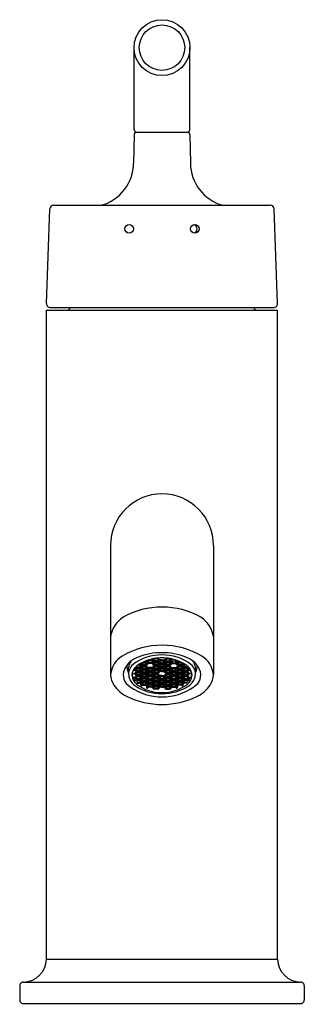
# Model space of a CAD drawing. Extents: x 3872.99 to 3875.23, y 212.67 to 220.42.
import ezdxf

# ---------------------------------------------------------------- set-up
doc = ezdxf.new("R2010")
doc.units = 0
doc.header["$LTSCALE"] = 0.64311
doc.layers.get('0').update_dxf_attribs({"color": 255, "linetype": 'CONTINUOUS'})
doc.layers.get('DEFPOINTS').update_dxf_attribs({"linetype": 'CONTINUOUS'})
doc.styles.get("Standard").update_dxf_attribs({"font": 'txt', "width": 0.8})

msp = doc.modelspace()

# ---------------------------------------------------------------- linework, layer by layer
for p, q in [((3873.8888, 219.5553), (3873.8888, 220.1978)), ((3874.3288, 219.5554), (3874.3288, 220.1978)), ((3873.8891, 219.5132), (3873.8852, 219.2881)), ((3873.9086, 219.5328), (3874.309, 219.5328)), ((3874.3285, 219.5132), (3874.3324, 219.2881)), ((3873.2006, 218.1838), (3873.2266, 218.9289)), ((3873.2566, 218.9579), (3874.9611, 218.9579)), ((3875.017, 218.1838), (3874.991, 218.9289)), ((3873.2303, 218.1528), (3874.9873, 218.1528)), ((3873.1988, 213.0266), (3873.1988, 218.1316)), ((3873.1988, 218.1316), (3875.0188, 218.1316)), ((3875.0188, 213.0266), (3875.0188, 218.1316)), ((3873.7038, 216.2816), (3873.7038, 215.2656)), ((3874.5138, 216.2816), (3874.5138, 215.2656)), ((3873.9359, 215.3511), (3873.9485, 215.3386)), ((3873.9442, 215.3554), (3873.9559, 215.3438)), ((3873.9531, 215.3603), (3873.9559, 215.3575)), ((3873.9559, 215.3575), (3873.9814, 215.3575)), ((3873.9559, 215.3575), (3873.9559, 215.3438)), ((3873.9667, 215.367), (3873.9826, 215.367)), ((3873.9814, 215.3575), (3873.9868, 215.3627)), ((3873.9814, 215.3575), (3873.9814, 215.3438)), ((3873.9814, 215.3438), (3873.9935, 215.3558)), ((3873.9935, 215.3558), (3873.9826, 215.367)), ((3873.9889, 215.3695), (3873.9993, 215.3799)), ((3873.9889, 215.3386), (3874.0019, 215.3515)), ((3873.9906, 215.3712), (3874.0027, 215.3592)), ((3873.9975, 215.3781), (3874.0027, 215.3729)), ((3874.0289, 215.3515), (3874.0014, 215.3515)), ((3874.0281, 215.3729), (3874.0027, 215.3729)), ((3874.0027, 215.3729), (3874.0027, 215.3592)), ((3874.0281, 215.3592), (3874.0027, 215.3592)), ((3874.0333, 215.3781), (3874.0281, 215.3729)), ((3874.0281, 215.3729), (3874.0281, 215.3592)), ((3874.0402, 215.3712), (3874.0281, 215.3592)), ((3874.0419, 215.3695), (3874.0289, 215.3824)), ((3874.0419, 215.3386), (3874.0289, 215.3515)), ((3874.0373, 215.3867), (3874.0412, 215.3908)), ((3874.0494, 215.3747), (3874.0373, 215.3867)), ((3874.0373, 215.3558), (3874.0482, 215.367)), ((3874.0494, 215.3438), (3874.0373, 215.3558)), ((3874.0494, 215.3575), (3874.044, 215.3627)), ((3874.0494, 215.3884), (3874.046, 215.3916)), ((3874.076, 215.367), (3874.0482, 215.367)), ((3874.0748, 215.3884), (3874.0494, 215.3884)), ((3874.0494, 215.3884), (3874.0494, 215.3747)), ((3874.0748, 215.3747), (3874.0494, 215.3747)), ((3874.0748, 215.3575), (3874.0494, 215.3575)), ((3874.0494, 215.3575), (3874.0494, 215.3438)), ((3874.08, 215.3936), (3874.0748, 215.3884)), ((3874.0748, 215.3884), (3874.0748, 215.3747)), ((3874.0869, 215.3867), (3874.0748, 215.3747)), ((3874.08, 215.3626), (3874.0748, 215.3575)), ((3874.0748, 215.3575), (3874.0748, 215.3438)), ((3874.0869, 215.3558), (3874.0748, 215.3438)), ((3874.0886, 215.3541), (3874.0756, 215.367)), ((3874.0886, 215.385), (3874.0781, 215.3954)), ((3874.0953, 215.3824), (3874.0823, 215.3695)), ((3874.0953, 215.3515), (3874.0823, 215.3386)), ((3874.0961, 215.3592), (3874.084, 215.3712)), ((3874.0961, 215.3729), (3874.0909, 215.3781)), ((3874.1088, 215.3824), (3874.0949, 215.3824)), ((3874.1088, 215.3515), (3874.0949, 215.3515)), ((3874.1088, 215.3729), (3874.0961, 215.3729)), ((3874.0961, 215.3592), (3874.0961, 215.3729)), ((3874.1088, 215.3592), (3874.0961, 215.3592)), ((3874.1088, 215.3824), (3874.1227, 215.3824)), ((3874.1088, 215.3729), (3874.1215, 215.3729)), ((3874.1088, 215.3592), (3874.1215, 215.3592)), ((3874.1088, 215.3515), (3874.1227, 215.3515)), ((3874.1215, 215.3729), (3874.1267, 215.3781)), ((3874.1215, 215.3592), (3874.1215, 215.3729)), ((3874.1215, 215.3592), (3874.1336, 215.3712)), ((3874.1223, 215.3824), (3874.1353, 215.3695)), ((3874.1223, 215.3515), (3874.1353, 215.3386)), ((3874.129, 215.385), (3874.1395, 215.3954)), ((3874.129, 215.3541), (3874.142, 215.367)), ((3874.1307, 215.3867), (3874.1428, 215.3747)), ((3874.1307, 215.3558), (3874.1428, 215.3438)), ((3874.1376, 215.3936), (3874.1428, 215.3884)), ((3874.1376, 215.3626), (3874.1428, 215.3575)), ((3874.1416, 215.367), (3874.1695, 215.367)), ((3874.1428, 215.3884), (3874.1682, 215.3884)), ((3874.1428, 215.3884), (3874.1428, 215.3747)), ((3874.1428, 215.3747), (3874.1682, 215.3747)), ((3874.1428, 215.3575), (3874.1682, 215.3575)), ((3874.1428, 215.3575), (3874.1428, 215.3438)), ((3874.1682, 215.3884), (3874.1716, 215.3916)), ((3874.1682, 215.3884), (3874.1682, 215.3747)), ((3874.1682, 215.3747), (3874.1803, 215.3867)), ((3874.1682, 215.3575), (3874.1736, 215.3627)), ((3874.1682, 215.3575), (3874.1682, 215.3438)), ((3874.1682, 215.3438), (3874.1803, 215.3558)), ((3874.1803, 215.3558), (3874.1694, 215.367)), ((3874.1757, 215.3695), (3874.1887, 215.3824)), ((3874.1757, 215.3386), (3874.1887, 215.3515)), ((3874.1803, 215.3867), (3874.1764, 215.3908)), ((3874.1774, 215.3712), (3874.1895, 215.3592)), ((3874.1843, 215.3781), (3874.1895, 215.3729)), ((3874.1887, 215.3515), (3874.2162, 215.3515)), ((3874.1895, 215.3729), (3874.215, 215.3729)), ((3874.1895, 215.3729), (3874.1895, 215.3592)), ((3874.1895, 215.3592), (3874.215, 215.3592)), ((3874.2201, 215.3781), (3874.215, 215.3729)), ((3874.215, 215.3729), (3874.215, 215.3592)), ((3874.227, 215.3712), (3874.215, 215.3592)), ((3874.2287, 215.3386), (3874.2157, 215.3515)), ((3874.2287, 215.3695), (3874.2183, 215.3799)), ((3874.2241, 215.3558), (3874.235, 215.367)), ((3874.2362, 215.3438), (3874.2241, 215.3558)), ((3874.2362, 215.3575), (3874.2308, 215.3627)), ((3874.2509, 215.367), (3874.235, 215.367)), ((3874.2617, 215.3575), (3874.2362, 215.3575)), ((3874.2362, 215.3575), (3874.2362, 215.3438)), ((3874.2645, 215.3603), (3874.2617, 215.3575)), ((3874.2617, 215.3575), (3874.2617, 215.3438)), ((3874.2734, 215.3554), (3874.2617, 215.3438)), ((3874.2817, 215.3511), (3874.2691, 215.3386)), ((3873.846, 215.2783), (3873.8462, 215.3214)), ((3873.8777, 215.2647), (3873.8747, 215.2742)), ((3873.8747, 215.2742), (3873.8896, 215.2733)), ((3873.8927, 215.3003), (3873.888, 215.2956)), ((3873.8888, 215.3042), (3873.9018, 215.2913)), ((3873.8955, 215.3068), (3873.9084, 215.3197)), ((3873.8955, 215.2758), (3873.9084, 215.2887)), ((3873.8972, 215.3085), (3873.9092, 215.2965)), ((3873.8972, 215.2775), (3873.9092, 215.2655)), ((3873.8999, 215.3241), (3873.9018, 215.3222)), ((3873.9041, 215.3153), (3873.9092, 215.3102)), ((3873.9041, 215.2844), (3873.9092, 215.2792)), ((3873.9061, 215.3305), (3873.9092, 215.3274)), ((3873.908, 215.3197), (3873.9359, 215.3197)), ((3873.908, 215.2887), (3873.9359, 215.2887)), ((3873.9092, 215.3335), (3873.9092, 215.3274)), ((3873.9092, 215.3274), (3873.9347, 215.3274)), ((3873.9092, 215.3102), (3873.9347, 215.3102)), ((3873.9092, 215.3102), (3873.9092, 215.2965)), ((3873.9092, 215.2965), (3873.9347, 215.2965)), ((3873.9092, 215.2792), (3873.9347, 215.2792)), ((3873.9092, 215.2792), (3873.9092, 215.2655)), ((3873.9188, 215.3411), (3873.9347, 215.3411)), ((3873.9347, 215.3411), (3873.9404, 215.3466)), ((3873.9347, 215.3411), (3873.9347, 215.3274)), ((3873.9347, 215.3274), (3873.9472, 215.3398)), ((3873.9347, 215.3102), (3873.9402, 215.3155)), ((3873.9347, 215.3102), (3873.9347, 215.2965)), ((3873.9347, 215.2965), (3873.9472, 215.3089)), ((3873.9347, 215.2792), (3873.9402, 215.2846)), ((3873.9347, 215.2792), (3873.9347, 215.2655)), ((3873.9347, 215.2655), (3873.9472, 215.2779)), ((3873.9359, 215.3197), (3873.9485, 215.3077)), ((3873.9359, 215.2887), (3873.9485, 215.2767)), ((3873.9422, 215.3231), (3873.9551, 215.336)), ((3873.9422, 215.2922), (3873.9551, 215.3051)), ((3873.9422, 215.2613), (3873.9551, 215.2741)), ((3873.9439, 215.3248), (3873.9559, 215.3128)), ((3873.9439, 215.2939), (3873.9559, 215.2819)), ((3873.9508, 215.3317), (3873.9559, 215.3265)), ((3873.9508, 215.3007), (3873.9559, 215.2956)), ((3873.9547, 215.336), (3873.9826, 215.336)), ((3873.9547, 215.3051), (3873.9826, 215.3051)), ((3873.9547, 215.2741), (3873.9826, 215.2742)), ((3873.9559, 215.3438), (3873.9814, 215.3438)), ((3873.9559, 215.3265), (3873.9814, 215.3265)), ((3873.9559, 215.3265), (3873.9559, 215.3128)), ((3873.9559, 215.3128), (3873.9814, 215.3128)), ((3873.9559, 215.2956), (3873.9814, 215.2956)), ((3873.9559, 215.2956), (3873.9559, 215.2819)), ((3873.9559, 215.2819), (3873.9814, 215.2819)), ((3873.9814, 215.3265), (3873.9868, 215.3317)), ((3873.9814, 215.3265), (3873.9814, 215.3128)), ((3873.9814, 215.3128), (3873.9935, 215.3248)), ((3873.9814, 215.2956), (3873.9868, 215.3008)), ((3873.9814, 215.2956), (3873.9814, 215.2819)), ((3873.9814, 215.2819), (3873.9935, 215.2939)), ((3873.9935, 215.3248), (3873.9826, 215.336)), ((3873.9935, 215.2939), (3873.9826, 215.3051)), ((3873.9935, 215.263), (3873.9826, 215.2742)), ((3873.9889, 215.3077), (3874.0019, 215.3206)), ((3873.9889, 215.2767), (3874.0019, 215.2896)), ((3873.9906, 215.3094), (3874.0027, 215.2974)), ((3873.9906, 215.2784), (3874.0027, 215.2664)), ((3873.9975, 215.3162), (3874.0027, 215.3111)), ((3873.9975, 215.2853), (3874.0027, 215.2801)), ((3874.0289, 215.2896), (3874.0014, 215.2896)), ((3874.0289, 215.3206), (3874.0019, 215.3206)), ((3874.0281, 215.3111), (3874.0027, 215.3111)), ((3874.0027, 215.3111), (3874.0027, 215.2974)), ((3874.0281, 215.2974), (3874.0027, 215.2974)), ((3874.0281, 215.2801), (3874.0027, 215.2801)), ((3874.0027, 215.2801), (3874.0027, 215.2664)), ((3874.0333, 215.3162), (3874.0281, 215.3111)), ((3874.0281, 215.3111), (3874.0281, 215.2974)), ((3874.0402, 215.3094), (3874.0281, 215.2974)), ((3874.0333, 215.2853), (3874.0281, 215.2801)), ((3874.0281, 215.2801), (3874.0281, 215.2664)), ((3874.0402, 215.2784), (3874.0281, 215.2664)), ((3874.0419, 215.3077), (3874.0289, 215.3206)), ((3874.0419, 215.2767), (3874.0289, 215.2896)), ((3874.0373, 215.3248), (3874.0482, 215.336)), ((3874.0494, 215.3128), (3874.0373, 215.3248)), ((3874.0373, 215.2939), (3874.0482, 215.3051)), ((3874.0494, 215.2819), (3874.0373, 215.2939)), ((3874.0373, 215.263), (3874.0482, 215.2742)), ((3874.0494, 215.3265), (3874.044, 215.3317)), ((3874.0494, 215.2956), (3874.044, 215.3008)), ((3874.076, 215.336), (3874.0482, 215.336)), ((3874.076, 215.3051), (3874.0482, 215.3051)), ((3874.076, 215.2741), (3874.0482, 215.2742)), ((3874.0748, 215.3438), (3874.0494, 215.3438)), ((3874.0748, 215.3265), (3874.0494, 215.3265)), ((3874.0494, 215.3265), (3874.0494, 215.3128)), ((3874.0748, 215.3128), (3874.0494, 215.3128)), ((3874.0748, 215.2956), (3874.0494, 215.2956)), ((3874.0494, 215.2956), (3874.0494, 215.2819)), ((3874.0748, 215.2819), (3874.0494, 215.2819)), ((3874.08, 215.3317), (3874.0748, 215.3265)), ((3874.0748, 215.3265), (3874.0748, 215.3128)), ((3874.0869, 215.3248), (3874.0748, 215.3128)), ((3874.08, 215.3007), (3874.0748, 215.2956)), ((3874.0748, 215.2956), (3874.0748, 215.2819)), ((3874.0869, 215.2939), (3874.0748, 215.2819)), ((3874.0886, 215.3231), (3874.0756, 215.336)), ((3874.0886, 215.2922), (3874.0756, 215.3051)), ((3874.0886, 215.2613), (3874.0756, 215.2741)), ((3874.0953, 215.3206), (3874.0823, 215.3077)), ((3874.0953, 215.2896), (3874.0823, 215.2767)), ((3874.0961, 215.3283), (3874.084, 215.3403)), ((3874.0961, 215.2974), (3874.084, 215.3094)), ((3874.0961, 215.342), (3874.0909, 215.3472)), ((3874.0961, 215.3111), (3874.0909, 215.3162)), ((3874.1088, 215.3206), (3874.0949, 215.3206)), ((3874.1088, 215.2896), (3874.0949, 215.2896)), ((3874.1088, 215.342), (3874.0961, 215.342)), ((3874.0961, 215.3283), (3874.0961, 215.342)), ((3874.1088, 215.3283), (3874.0961, 215.3283)), ((3874.1088, 215.3111), (3874.0961, 215.3111)), ((3874.0961, 215.2974), (3874.0961, 215.3111)), ((3874.1088, 215.2974), (3874.0961, 215.2974)), ((3874.1088, 215.342), (3874.1215, 215.342)), ((3874.1088, 215.3283), (3874.1215, 215.3283)), ((3874.1088, 215.3206), (3874.1227, 215.3206)), ((3874.1088, 215.3111), (3874.1215, 215.3111)), ((3874.1088, 215.2974), (3874.1215, 215.2974)), ((3874.1088, 215.2896), (3874.1227, 215.2896)), ((3874.1215, 215.342), (3874.1267, 215.3472)), ((3874.1215, 215.3283), (3874.1215, 215.342)), ((3874.1215, 215.3283), (3874.1336, 215.3403)), ((3874.1215, 215.3111), (3874.1267, 215.3162)), ((3874.1215, 215.2974), (3874.1215, 215.3111)), ((3874.1215, 215.2974), (3874.1336, 215.3094)), ((3874.1223, 215.3206), (3874.1353, 215.3077)), ((3874.1223, 215.2896), (3874.1353, 215.2767)), ((3874.129, 215.3231), (3874.142, 215.336)), ((3874.129, 215.2922), (3874.142, 215.3051)), ((3874.129, 215.2613), (3874.142, 215.2741)), ((3874.1307, 215.3248), (3874.1428, 215.3128)), ((3874.1307, 215.2939), (3874.1428, 215.2819)), ((3874.1376, 215.3317), (3874.1428, 215.3265)), ((3874.1376, 215.3007), (3874.1428, 215.2956)), ((3874.1416, 215.336), (3874.1695, 215.336)), ((3874.1416, 215.3051), (3874.1695, 215.3051)), ((3874.1416, 215.2741), (3874.1695, 215.2742)), ((3874.1428, 215.3438), (3874.1682, 215.3438)), ((3874.1428, 215.3265), (3874.1682, 215.3265)), ((3874.1428, 215.3265), (3874.1428, 215.3128)), ((3874.1428, 215.3128), (3874.1682, 215.3128)), ((3874.1428, 215.2956), (3874.1682, 215.2956)), ((3874.1428, 215.2956), (3874.1428, 215.2819)), ((3874.1428, 215.2819), (3874.1682, 215.2819)), ((3874.1682, 215.3265), (3874.1736, 215.3317)), ((3874.1682, 215.3265), (3874.1682, 215.3128)), ((3874.1682, 215.3128), (3874.1803, 215.3248)), ((3874.1682, 215.2956), (3874.1736, 215.3008)), ((3874.1682, 215.2956), (3874.1682, 215.2819)), ((3874.1682, 215.2819), (3874.1803, 215.2939)), ((3874.1803, 215.3248), (3874.1694, 215.336)), ((3874.1803, 215.2939), (3874.1694, 215.3051)), ((3874.1803, 215.263), (3874.1694, 215.2742)), ((3874.1757, 215.3077), (3874.1887, 215.3206)), ((3874.1757, 215.2767), (3874.1887, 215.2896)), ((3874.1774, 215.3094), (3874.1895, 215.2974)), ((3874.1774, 215.2784), (3874.1895, 215.2664)), ((3874.1843, 215.3162), (3874.1895, 215.3111)), ((3874.1843, 215.2853), (3874.1895, 215.2801)), ((3874.1887, 215.3206), (3874.2157, 215.3206)), ((3874.1887, 215.2896), (3874.2162, 215.2896)), ((3874.1895, 215.3111), (3874.215, 215.3111)), ((3874.1895, 215.3111), (3874.1895, 215.2974)), ((3874.1895, 215.2974), (3874.215, 215.2974)), ((3874.1895, 215.2801), (3874.215, 215.2801)), ((3874.1895, 215.2801), (3874.1895, 215.2664)), ((3874.2201, 215.3162), (3874.215, 215.3111)), ((3874.215, 215.3111), (3874.215, 215.2974)), ((3874.227, 215.3094), (3874.215, 215.2974)), ((3874.2201, 215.2853), (3874.215, 215.2801)), ((3874.215, 215.2801), (3874.215, 215.2664)), ((3874.227, 215.2784), (3874.215, 215.2664)), ((3874.2287, 215.3077), (3874.2157, 215.3206)), ((3874.2287, 215.2767), (3874.2157, 215.2896)), ((3874.2241, 215.3248), (3874.235, 215.336)), ((3874.2362, 215.3128), (3874.2241, 215.3248)), ((3874.2241, 215.2939), (3874.235, 215.3051)), ((3874.2362, 215.2819), (3874.2241, 215.2939)), ((3874.2241, 215.263), (3874.235, 215.2742)), ((3874.2362, 215.3265), (3874.2308, 215.3317)), ((3874.2362, 215.2956), (3874.2308, 215.3008)), ((3874.2629, 215.336), (3874.235, 215.336)), ((3874.2629, 215.3051), (3874.235, 215.3051)), ((3874.2629, 215.2741), (3874.235, 215.2742)), ((3874.2617, 215.3438), (3874.2362, 215.3438)), ((3874.2617, 215.3265), (3874.2362, 215.3265)), ((3874.2362, 215.3265), (3874.2362, 215.3128)), ((3874.2617, 215.3128), (3874.2362, 215.3128)), ((3874.2617, 215.2956), (3874.2362, 215.2956)), ((3874.2362, 215.2956), (3874.2362, 215.2819)), ((3874.2617, 215.2819), (3874.2362, 215.2819)), ((3874.2668, 215.3317), (3874.2617, 215.3265)), ((3874.2617, 215.3265), (3874.2617, 215.3128)), ((3874.2737, 215.3248), (3874.2617, 215.3128)), ((3874.2668, 215.3007), (3874.2617, 215.2956)), ((3874.2617, 215.2956), (3874.2617, 215.2819)), ((3874.2737, 215.2939), (3874.2617, 215.2819)), ((3874.2755, 215.3231), (3874.2625, 215.336)), ((3874.2755, 215.2922), (3874.2625, 215.3051)), ((3874.2755, 215.2613), (3874.2625, 215.2741)), ((3874.2817, 215.3197), (3874.2691, 215.3077)), ((3874.2817, 215.2887), (3874.2691, 215.2767)), ((3874.2829, 215.3274), (3874.2704, 215.3398)), ((3874.2829, 215.2965), (3874.2704, 215.3089)), ((3874.2829, 215.2655), (3874.2704, 215.2779)), ((3874.2829, 215.3411), (3874.2772, 215.3466)), ((3874.2829, 215.3102), (3874.2774, 215.3155)), ((3874.2829, 215.2792), (3874.2774, 215.2846)), ((3874.3096, 215.3197), (3874.2817, 215.3197)), ((3874.3096, 215.2887), (3874.2817, 215.2887)), ((3874.2988, 215.3411), (3874.2829, 215.3411)), ((3874.2829, 215.3411), (3874.2829, 215.3274)), ((3874.3084, 215.3274), (3874.2829, 215.3274)), ((3874.3084, 215.3102), (3874.2829, 215.3102)), ((3874.2829, 215.3102), (3874.2829, 215.2965)), ((3874.3084, 215.2965), (3874.2829, 215.2965)), ((3874.3084, 215.2792), (3874.2829, 215.2792)), ((3874.2829, 215.2792), (3874.2829, 215.2655)), ((3874.3084, 215.3335), (3874.3084, 215.3274)), ((3874.3115, 215.3305), (3874.3084, 215.3274)), ((3874.3136, 215.3153), (3874.3084, 215.3102)), ((3874.3084, 215.3102), (3874.3084, 215.2965)), ((3874.3205, 215.3085), (3874.3084, 215.2965)), ((3874.3136, 215.2844), (3874.3084, 215.2792)), ((3874.3084, 215.2792), (3874.3084, 215.2655)), ((3874.3205, 215.2775), (3874.3084, 215.2655)), ((3874.3222, 215.3068), (3874.3092, 215.3197)), ((3874.3222, 215.2758), (3874.3092, 215.2887)), ((3874.3177, 215.3241), (3874.3158, 215.3222)), ((3874.3288, 215.3042), (3874.3158, 215.2913)), ((3874.3249, 215.3003), (3874.3296, 215.2956)), ((3874.3429, 215.2742), (3874.328, 215.2733)), ((3874.3296, 215.2956), (3874.336, 215.2956)), ((3874.3399, 215.2647), (3874.3429, 215.2742)), ((3874.3716, 215.2783), (3874.3714, 215.3214)), ((3873.8777, 215.251), (3873.8777, 215.2647)), ((3873.8888, 215.2432), (3873.8795, 215.2432)), ((3873.8888, 215.2432), (3873.9018, 215.2303)), ((3873.8896, 215.2733), (3873.9018, 215.2604)), ((3873.8925, 215.2246), (3873.8925, 215.2395)), ((3873.8955, 215.2458), (3873.9076, 215.2578)), ((3873.8972, 215.2475), (3873.9092, 215.2355)), ((3873.8976, 215.2161), (3873.9093, 215.2277)), ((3873.9041, 215.2543), (3873.9092, 215.2492)), ((3873.9054, 215.2239), (3873.9115, 215.2183)), ((3873.908, 215.2578), (3873.9359, 215.2578)), ((3873.908, 215.2277), (3873.9359, 215.2278)), ((3873.9092, 215.2655), (3873.9347, 215.2655)), ((3873.9092, 215.2492), (3873.9347, 215.2492)), ((3873.9092, 215.2492), (3873.9092, 215.2355)), ((3873.9092, 215.2355), (3873.9347, 215.2355)), ((3873.9115, 215.2183), (3873.9347, 215.2174)), ((3873.9115, 215.2183), (3873.9115, 215.2046)), ((3873.9115, 215.2046), (3873.9347, 215.2044)), ((3873.9168, 215.1968), (3873.9359, 215.1968)), ((3873.9347, 215.2492), (3873.9398, 215.2541)), ((3873.9347, 215.2492), (3873.9347, 215.2355)), ((3873.9347, 215.2355), (3873.9468, 215.2475)), ((3873.9347, 215.2174), (3873.9407, 215.2232)), ((3873.9347, 215.2174), (3873.9347, 215.2044)), ((3873.9347, 215.2044), (3873.9477, 215.2165)), ((3873.9359, 215.2578), (3873.9485, 215.2458)), ((3873.9359, 215.2278), (3873.9487, 215.2155)), ((3873.9359, 215.1968), (3873.9485, 215.1839)), ((3873.9422, 215.2312), (3873.9543, 215.2432)), ((3873.9422, 215.1994), (3873.956, 215.2132)), ((3873.9439, 215.263), (3873.9559, 215.251)), ((3873.9439, 215.2329), (3873.9559, 215.2209)), ((3873.9439, 215.2011), (3873.9559, 215.1891)), ((3873.9508, 215.2698), (3873.9559, 215.2647)), ((3873.9508, 215.2398), (3873.9559, 215.2346)), ((3873.9508, 215.2079), (3873.9559, 215.2028)), ((3873.9547, 215.2432), (3873.9826, 215.2432)), ((3873.9547, 215.2132), (3873.9826, 215.2132)), ((3873.9559, 215.2647), (3873.9814, 215.2647)), ((3873.9559, 215.2647), (3873.9559, 215.251)), ((3873.9559, 215.251), (3873.9814, 215.251)), ((3873.9559, 215.2346), (3873.9814, 215.2346)), ((3873.9559, 215.2346), (3873.9559, 215.2209)), ((3873.9559, 215.2209), (3873.9814, 215.2209)), ((3873.9559, 215.2028), (3873.9814, 215.2028)), ((3873.9559, 215.2028), (3873.9559, 215.1891)), ((3873.9814, 215.2647), (3873.9868, 215.2699)), ((3873.9814, 215.2647), (3873.9814, 215.251)), ((3873.9814, 215.251), (3873.9935, 215.263)), ((3873.9814, 215.2346), (3873.9868, 215.2398)), ((3873.9814, 215.2346), (3873.9814, 215.2209)), ((3873.9814, 215.2209), (3873.9935, 215.2329)), ((3873.9814, 215.2028), (3873.9868, 215.208)), ((3873.9814, 215.2028), (3873.9814, 215.1891)), ((3873.9814, 215.1891), (3873.9935, 215.2011)), ((3873.9935, 215.2011), (3873.9817, 215.2132)), ((3873.9935, 215.2329), (3873.9834, 215.2433)), ((3873.9889, 215.2458), (3874.0019, 215.2587)), ((3873.9889, 215.2157), (3874.0019, 215.2286)), ((3873.9889, 215.1839), (3874.0019, 215.1968)), ((3873.9901, 215.217), (3874.0027, 215.2046)), ((3873.9906, 215.2475), (3874.0027, 215.2355)), ((3873.997, 215.2238), (3874.0027, 215.2183)), ((3873.9975, 215.2543), (3874.0027, 215.2492)), ((3874.0289, 215.2587), (3874.0014, 215.2587)), ((3874.0289, 215.2286), (3874.0019, 215.2286)), ((3874.0289, 215.1968), (3874.0019, 215.1968)), ((3874.0281, 215.2664), (3874.0027, 215.2664)), ((3874.0281, 215.2492), (3874.0027, 215.2492)), ((3874.0027, 215.2492), (3874.0027, 215.2355)), ((3874.0281, 215.2355), (3874.0027, 215.2355)), ((3874.0281, 215.2183), (3874.0027, 215.2183)), ((3874.0027, 215.2183), (3874.0027, 215.2046)), ((3874.0281, 215.2046), (3874.0027, 215.2046)), ((3874.0333, 215.2543), (3874.0281, 215.2492)), ((3874.0281, 215.2492), (3874.0281, 215.2355)), ((3874.0402, 215.2475), (3874.0281, 215.2355)), ((3874.0337, 215.2238), (3874.0281, 215.2183)), ((3874.0281, 215.2183), (3874.0281, 215.2046)), ((3874.0406, 215.217), (3874.0281, 215.2046)), ((3874.0419, 215.2458), (3874.0289, 215.2587)), ((3874.0419, 215.2157), (3874.0289, 215.2286)), ((3874.0419, 215.1839), (3874.0289, 215.1968)), ((3874.0494, 215.251), (3874.0373, 215.263)), ((3874.0373, 215.2329), (3874.0473, 215.2433)), ((3874.0494, 215.2209), (3874.0373, 215.2329)), ((3874.0373, 215.2011), (3874.049, 215.2132)), ((3874.0494, 215.1891), (3874.0373, 215.2011)), ((3874.0494, 215.2647), (3874.044, 215.2699)), ((3874.0494, 215.2346), (3874.044, 215.2398)), ((3874.0494, 215.2028), (3874.044, 215.208)), ((3874.076, 215.2432), (3874.0482, 215.2432)), ((3874.076, 215.2132), (3874.0482, 215.2132)), ((3874.0748, 215.2647), (3874.0494, 215.2647)), ((3874.0494, 215.2647), (3874.0494, 215.251)), ((3874.0748, 215.251), (3874.0494, 215.251)), ((3874.0748, 215.2346), (3874.0494, 215.2346)), ((3874.0494, 215.2346), (3874.0494, 215.2209)), ((3874.0748, 215.2209), (3874.0494, 215.2209)), ((3874.0748, 215.2028), (3874.0494, 215.2028)), ((3874.0494, 215.2028), (3874.0494, 215.1891)), ((3874.0886, 215.1994), (3874.0747, 215.2132)), ((3874.08, 215.2698), (3874.0748, 215.2647)), ((3874.0748, 215.2647), (3874.0748, 215.251)), ((3874.0869, 215.263), (3874.0748, 215.251)), ((3874.08, 215.2398), (3874.0748, 215.2346)), ((3874.0748, 215.2346), (3874.0748, 215.2209)), ((3874.0869, 215.2329), (3874.0748, 215.2209)), ((3874.08, 215.2079), (3874.0748, 215.2028)), ((3874.0748, 215.2028), (3874.0748, 215.1891)), ((3874.0869, 215.2011), (3874.0748, 215.1891)), ((3874.0886, 215.2312), (3874.0765, 215.2432)), ((3874.0953, 215.2587), (3874.0823, 215.2458)), ((3874.0953, 215.2286), (3874.0823, 215.2157)), ((3874.0953, 215.1968), (3874.0823, 215.1839)), ((3874.0961, 215.2046), (3874.0836, 215.217)), ((3874.0961, 215.2355), (3874.084, 215.2475)), ((3874.0961, 215.2183), (3874.0905, 215.2238)), ((3874.0961, 215.2492), (3874.0909, 215.2543)), ((3874.1088, 215.2587), (3874.0949, 215.2587)), ((3874.1088, 215.2286), (3874.0949, 215.2286)), ((3874.1088, 215.1968), (3874.0949, 215.1968)), ((3874.1088, 215.2492), (3874.0961, 215.2492)), ((3874.0961, 215.2355), (3874.0961, 215.2492)), ((3874.1088, 215.2355), (3874.0961, 215.2355)), ((3874.1088, 215.2183), (3874.0961, 215.2183)), ((3874.0961, 215.2046), (3874.0961, 215.2183)), ((3874.1088, 215.2046), (3874.0961, 215.2046)), ((3874.1088, 215.2587), (3874.1227, 215.2587)), ((3874.1088, 215.2492), (3874.1215, 215.2492)), ((3874.1088, 215.2355), (3874.1215, 215.2355)), ((3874.1088, 215.2286), (3874.1227, 215.2286)), ((3874.1088, 215.2183), (3874.1215, 215.2183)), ((3874.1088, 215.2046), (3874.1215, 215.2046)), ((3874.1088, 215.1968), (3874.1227, 215.1968)), ((3874.1215, 215.2492), (3874.1267, 215.2543)), ((3874.1215, 215.2355), (3874.1215, 215.2492)), ((3874.1215, 215.2355), (3874.1336, 215.2475)), ((3874.1215, 215.2183), (3874.1272, 215.2238)), ((3874.1215, 215.2046), (3874.1215, 215.2183)), ((3874.1215, 215.2046), (3874.1341, 215.217)), ((3874.1223, 215.2587), (3874.1353, 215.2458)), ((3874.1223, 215.2286), (3874.1353, 215.2157)), ((3874.1223, 215.1968), (3874.1353, 215.1839)), ((3874.129, 215.2312), (3874.1411, 215.2432)), ((3874.129, 215.1994), (3874.1429, 215.2132)), ((3874.1307, 215.263), (3874.1428, 215.251)), ((3874.1307, 215.2329), (3874.1428, 215.2209)), ((3874.1307, 215.2011), (3874.1428, 215.1891)), ((3874.1376, 215.2698), (3874.1428, 215.2647)), ((3874.1376, 215.2398), (3874.1428, 215.2346)), ((3874.1376, 215.2079), (3874.1428, 215.2028)), ((3874.1416, 215.2432), (3874.1695, 215.2432)), ((3874.1416, 215.2132), (3874.1695, 215.2132)), ((3874.1428, 215.2647), (3874.1682, 215.2647)), ((3874.1428, 215.2647), (3874.1428, 215.251)), ((3874.1428, 215.251), (3874.1682, 215.251)), ((3874.1428, 215.2346), (3874.1682, 215.2346)), ((3874.1428, 215.2346), (3874.1428, 215.2209)), ((3874.1428, 215.2209), (3874.1682, 215.2209)), ((3874.1428, 215.2028), (3874.1682, 215.2028)), ((3874.1428, 215.2028), (3874.1428, 215.1891)), ((3874.1682, 215.2647), (3874.1736, 215.2699)), ((3874.1682, 215.2647), (3874.1682, 215.251)), ((3874.1682, 215.251), (3874.1803, 215.263)), ((3874.1682, 215.2346), (3874.1736, 215.2398)), ((3874.1682, 215.2346), (3874.1682, 215.2209)), ((3874.1682, 215.2209), (3874.1803, 215.2329)), ((3874.1682, 215.2028), (3874.1736, 215.208)), ((3874.1682, 215.2028), (3874.1682, 215.1891)), ((3874.1682, 215.1891), (3874.1803, 215.2011)), ((3874.1803, 215.2011), (3874.1686, 215.2132)), ((3874.1803, 215.2329), (3874.1703, 215.2433)), ((3874.1757, 215.2458), (3874.1887, 215.2587)), ((3874.1757, 215.2157), (3874.1887, 215.2286)), ((3874.1757, 215.1839), (3874.1887, 215.1968)), ((3874.177, 215.217), (3874.1895, 215.2046)), ((3874.1774, 215.2475), (3874.1895, 215.2355)), ((3874.1839, 215.2238), (3874.1895, 215.2183)), ((3874.1843, 215.2543), (3874.1895, 215.2492)), ((3874.1887, 215.2587), (3874.2162, 215.2587)), ((3874.1887, 215.2286), (3874.2157, 215.2286)), ((3874.1887, 215.1968), (3874.2157, 215.1968)), ((3874.1895, 215.2664), (3874.215, 215.2664)), ((3874.1895, 215.2492), (3874.215, 215.2492)), ((3874.1895, 215.2492), (3874.1895, 215.2355)), ((3874.1895, 215.2355), (3874.215, 215.2355)), ((3874.1895, 215.2183), (3874.215, 215.2183)), ((3874.1895, 215.2183), (3874.1895, 215.2046)), ((3874.1895, 215.2046), (3874.215, 215.2046)), ((3874.2201, 215.2543), (3874.215, 215.2492)), ((3874.215, 215.2492), (3874.215, 215.2355)), ((3874.227, 215.2475), (3874.215, 215.2355)), ((3874.2206, 215.2238), (3874.215, 215.2183)), ((3874.215, 215.2183), (3874.215, 215.2046)), ((3874.2275, 215.217), (3874.215, 215.2046)), ((3874.2287, 215.2458), (3874.2157, 215.2587)), ((3874.2287, 215.2157), (3874.2157, 215.2286)), ((3874.2287, 215.1839), (3874.2157, 215.1968)), ((3874.2362, 215.251), (3874.2241, 215.263)), ((3874.2241, 215.2329), (3874.2342, 215.2433)), ((3874.2362, 215.2209), (3874.2241, 215.2329)), ((3874.2241, 215.2011), (3874.2359, 215.2132)), ((3874.2362, 215.1891), (3874.2241, 215.2011)), ((3874.2362, 215.2647), (3874.2308, 215.2699)), ((3874.2362, 215.2346), (3874.2308, 215.2398)), ((3874.2362, 215.2028), (3874.2308, 215.208)), ((3874.2629, 215.2432), (3874.235, 215.2432)), ((3874.2629, 215.2132), (3874.235, 215.2132)), ((3874.2617, 215.2647), (3874.2362, 215.2647)), ((3874.2362, 215.2647), (3874.2362, 215.251)), ((3874.2617, 215.251), (3874.2362, 215.251)), ((3874.2617, 215.2346), (3874.2362, 215.2346)), ((3874.2362, 215.2346), (3874.2362, 215.2209)), ((3874.2617, 215.2209), (3874.2362, 215.2209)), ((3874.2617, 215.2028), (3874.2362, 215.2028)), ((3874.2362, 215.2028), (3874.2362, 215.1891)), ((3874.2755, 215.1994), (3874.2616, 215.2132)), ((3874.2668, 215.2698), (3874.2617, 215.2647)), ((3874.2617, 215.2647), (3874.2617, 215.251)), ((3874.2737, 215.263), (3874.2617, 215.251)), ((3874.2668, 215.2398), (3874.2617, 215.2346)), ((3874.2617, 215.2346), (3874.2617, 215.2209)), ((3874.2737, 215.2329), (3874.2617, 215.2209)), ((3874.2668, 215.2079), (3874.2617, 215.2028)), ((3874.2617, 215.2028), (3874.2617, 215.1891)), ((3874.2737, 215.2011), (3874.2617, 215.1891)), ((3874.2755, 215.2312), (3874.2634, 215.2432)), ((3874.2817, 215.2278), (3874.2689, 215.2155)), ((3874.2817, 215.2578), (3874.2691, 215.2458)), ((3874.2817, 215.1968), (3874.2691, 215.1839)), ((3874.2829, 215.2044), (3874.2699, 215.2165)), ((3874.2829, 215.2355), (3874.2708, 215.2475)), ((3874.2829, 215.2174), (3874.2769, 215.2232)), ((3874.2829, 215.2492), (3874.2779, 215.2541)), ((3874.3096, 215.2578), (3874.2817, 215.2578)), ((3874.3096, 215.2277), (3874.2817, 215.2278)), ((3874.3008, 215.1968), (3874.2817, 215.1968)), ((3874.3084, 215.2655), (3874.2829, 215.2655)), ((3874.3084, 215.2492), (3874.2829, 215.2492)), ((3874.2829, 215.2492), (3874.2829, 215.2355)), ((3874.3084, 215.2355), (3874.2829, 215.2355)), ((3874.3061, 215.2183), (3874.2829, 215.2174)), ((3874.2829, 215.2174), (3874.2829, 215.2044)), ((3874.3061, 215.2046), (3874.2829, 215.2044)), ((3874.3122, 215.2239), (3874.3061, 215.2183)), ((3874.3061, 215.2183), (3874.3061, 215.2046)), ((3874.32, 215.2161), (3874.3083, 215.2277)), ((3874.3136, 215.2543), (3874.3084, 215.2492)), ((3874.3084, 215.2492), (3874.3084, 215.2355)), ((3874.3205, 215.2475), (3874.3084, 215.2355)), ((3874.3222, 215.2458), (3874.3101, 215.2578)), ((3874.328, 215.2733), (3874.3158, 215.2604)), ((3874.3288, 215.2432), (3874.3158, 215.2303)), ((3874.3251, 215.2246), (3874.3251, 215.2395)), ((3874.3288, 215.2432), (3874.3381, 215.2432)), ((3874.3399, 215.251), (3874.3399, 215.2647)), ((3873.9434, 215.1823), (3873.9434, 215.1889)), ((3873.9501, 215.1764), (3873.9551, 215.1813)), ((3873.9547, 215.1813), (3873.9826, 215.1813)), ((3873.9559, 215.1891), (3873.9814, 215.1891)), ((3873.9747, 215.1813), (3873.9865, 215.1768)), ((3873.9935, 215.1701), (3873.9826, 215.1813)), ((3873.9865, 215.1768), (3873.9865, 215.1632)), ((3873.9865, 215.1632), (3873.9935, 215.1701)), ((3873.9906, 215.1856), (3874.0027, 215.1736)), ((3873.9942, 215.1583), (3874.0019, 215.1659)), ((3873.9975, 215.1925), (3874.0027, 215.1873)), ((3874.0289, 215.1659), (3874.0014, 215.1659)), ((3874.0281, 215.1873), (3874.0027, 215.1873)), ((3874.0027, 215.1873), (3874.0027, 215.1736)), ((3874.0281, 215.1736), (3874.0027, 215.1736)), ((3874.0333, 215.1925), (3874.0281, 215.1873)), ((3874.0281, 215.1873), (3874.0281, 215.1736)), ((3874.0402, 215.1856), (3874.0281, 215.1736)), ((3874.0419, 215.153), (3874.0289, 215.1659)), ((3874.0373, 215.1701), (3874.0482, 215.1813)), ((3874.0494, 215.1581), (3874.0373, 215.1701)), ((3874.0494, 215.1719), (3874.044, 215.1771)), ((3874.076, 215.1813), (3874.0482, 215.1813)), ((3874.076, 215.1504), (3874.0482, 215.1504)), ((3874.0748, 215.1891), (3874.0494, 215.1891)), ((3874.0748, 215.1719), (3874.0494, 215.1719)), ((3874.0494, 215.1719), (3874.0494, 215.1581)), ((3874.0748, 215.1581), (3874.0494, 215.1581)), ((3874.08, 215.177), (3874.0748, 215.1719)), ((3874.0748, 215.1719), (3874.0748, 215.1581)), ((3874.0869, 215.1701), (3874.0748, 215.1581)), ((3874.0886, 215.1685), (3874.0756, 215.1813)), ((3874.0953, 215.1659), (3874.0823, 215.153)), ((3874.0961, 215.1736), (3874.084, 215.1856)), ((3874.0961, 215.1873), (3874.0909, 215.1925)), ((3874.1088, 215.1659), (3874.0949, 215.1659)), ((3874.1088, 215.1873), (3874.0961, 215.1873)), ((3874.0961, 215.1736), (3874.0961, 215.1873)), ((3874.1088, 215.1736), (3874.0961, 215.1736)), ((3874.1088, 215.1873), (3874.1215, 215.1873)), ((3874.1088, 215.1736), (3874.1215, 215.1736)), ((3874.1088, 215.1659), (3874.1227, 215.1659)), ((3874.1215, 215.1873), (3874.1267, 215.1925)), ((3874.1215, 215.1736), (3874.1215, 215.1873)), ((3874.1215, 215.1736), (3874.1336, 215.1856)), ((3874.1223, 215.1659), (3874.1353, 215.153)), ((3874.129, 215.1685), (3874.142, 215.1813)), ((3874.1307, 215.1701), (3874.1428, 215.1581)), ((3874.1376, 215.177), (3874.1428, 215.1719)), ((3874.1416, 215.1813), (3874.1695, 215.1813)), ((3874.1416, 215.1504), (3874.1695, 215.1504)), ((3874.1428, 215.1891), (3874.1682, 215.1891)), ((3874.1428, 215.1719), (3874.1682, 215.1719)), ((3874.1428, 215.1719), (3874.1428, 215.1581)), ((3874.1428, 215.1581), (3874.1682, 215.1581)), ((3874.1682, 215.1719), (3874.1736, 215.1771)), ((3874.1682, 215.1719), (3874.1682, 215.1581)), ((3874.1682, 215.1581), (3874.1803, 215.1701)), ((3874.1803, 215.1701), (3874.1695, 215.1813)), ((3874.1757, 215.153), (3874.1887, 215.1659)), ((3874.1774, 215.1856), (3874.1895, 215.1736)), ((3874.1843, 215.1925), (3874.1895, 215.1873)), ((3874.1887, 215.1659), (3874.2162, 215.1659)), ((3874.1895, 215.1873), (3874.215, 215.1873)), ((3874.1895, 215.1873), (3874.1895, 215.1736)), ((3874.1895, 215.1736), (3874.215, 215.1736)), ((3874.2201, 215.1925), (3874.215, 215.1873)), ((3874.215, 215.1873), (3874.215, 215.1736)), ((3874.227, 215.1856), (3874.215, 215.1736)), ((3874.2234, 215.1583), (3874.2157, 215.1659)), ((3874.2241, 215.1701), (3874.235, 215.1813)), ((3874.2312, 215.1632), (3874.2241, 215.1701)), ((3874.2429, 215.1813), (3874.2312, 215.1768)), ((3874.2312, 215.1768), (3874.2312, 215.1632)), ((3874.2629, 215.1813), (3874.235, 215.1813)), ((3874.2617, 215.1891), (3874.2362, 215.1891)), ((3874.2675, 215.1764), (3874.2625, 215.1813)), ((3874.2742, 215.1823), (3874.2742, 215.1889)), ((3873.1988, 213.0266), (3875.0188, 213.0266)), ((3872.9889, 212.8166), (3872.9889, 212.7066)), ((3873.0188, 212.8466), (3875.1988, 212.8466)), ((3875.2287, 212.8166), (3875.2287, 212.7066)), ((3873.0188, 212.6766), (3875.1988, 212.6766))]:
    msp.add_line(p, q)
for centre, radius in [((3874.1088, 220.1978), 0.22), ((3874.1088, 220.1978), 0.1789), ((3873.8508, 218.7728), 0.0334), ((3874.3668, 218.7728), 0.0334), ((3874.3668, 218.7728), 0.0334)]:
    msp.add_circle(centre, radius)
for centre, radius, start, end in [((3873.9101, 219.554), 0.0213, 176.64932, 266.04955), ((3874.3075, 219.5541), 0.0213, 273.96208, 3.583), ((3873.9086, 219.5133), 0.0195, 89.97919, 180.56475), ((3874.309, 219.5133), 0.0195, 359.43567, 90.02038), ((3873.5353, 219.2942), 0.35, 286.00245, 358.99996), ((3874.6824, 219.2942), 0.35, 181.00004, 253.99755), ((3873.2566, 218.9279), 0.03, 90.01083, 177.99975), ((3874.9611, 218.9279), 0.03, 2.00025, 89.98917), ((3874.3497, 218.7723), 0.0356, 293.14699, 69.51492), ((3873.2303, 218.1826), 0.0298, 177.55602, 269.90193), ((3873.3338, 218.1816), 0.06, 303.48728, 331.33588), ((3874.8838, 218.1816), 0.06, 208.66412, 236.51272), ((3874.9873, 218.1826), 0.0298, 270.09807, 2.44398), ((3874.1088, 216.2816), 0.405, 360, 180), ((3874.1066, 215.1811), 0.6157, 89.79638, 119.6314), ((3874.111, 215.1811), 0.6157, 60.3686, 90.20362), ((3873.9274, 215.5272), 0.2267, 123.5253, 170.55759), ((3874.2902, 215.5272), 0.2267, 9.44241, 56.4747), ((3874.112, 214.869), 0.6279, 90.28692, 120.23452), ((3874.1041, 214.9513), 0.4861, 89.44387, 112.18957), ((3874.1057, 214.869), 0.6279, 59.76548, 89.71308), ((3874.1135, 214.9513), 0.4861, 67.81043, 90.55613), ((3873.8988, 215.2446), 0.1961, 121.68723, 173.85605), ((3873.9791, 215.2261), 0.1848, 108.48261, 154.31703), ((3873.9526, 215.3114), 0.1069, 146.58171, 174.60609), ((3873.983, 215.2507), 0.1109, 113.11951, 174.92323), ((3874.1088, 215.0386), 0.382, 53.33845, 126.66155), ((3874.0993, 215.0806), 0.3156, 93.85707, 120.42715), ((3873.9826, 215.3759), 0.00892, 270.02097, 314.60233), ((3874.0027, 215.3634), 0.012, 219.86322, 266.22129), ((3874.0281, 215.3944), 0.012, 273.77871, 320.13678), ((3874.0281, 215.3634), 0.012, 273.77871, 320.13678), ((3874.0482, 215.3759), 0.00892, 225.39767, 269.97903), ((3874.076, 215.3758), 0.00887, 269.97903, 314.81786), ((3874.1088, 215.0099), 0.3868, 85.44545, 94.55455), ((3874.0949, 215.3913), 0.00888, 225.20658, 270.00214), ((3874.0949, 215.3604), 0.00888, 225.20658, 270.00214), ((3874.1227, 215.3913), 0.00888, 269.99786, 314.79342), ((3874.1227, 215.3604), 0.00888, 269.99786, 314.79342), ((3874.1416, 215.3758), 0.00887, 225.18214, 270.02097), ((3874.1183, 215.0806), 0.3156, 59.57285, 86.14293), ((3874.1695, 215.3759), 0.00892, 270.02097, 314.60233), ((3874.1895, 215.3944), 0.012, 219.86322, 266.22129), ((3874.1895, 215.3634), 0.012, 219.86322, 266.22129), ((3874.2149, 215.3634), 0.012, 273.77871, 320.13678), ((3874.235, 215.3759), 0.00892, 225.39767, 269.97903), ((3874.2346, 215.2507), 0.1109, 5.07677, 66.88049), ((3874.2385, 215.2261), 0.1848, 25.68297, 71.51739), ((3874.265, 215.3114), 0.1069, 5.39391, 33.41829), ((3874.3188, 215.2446), 0.1961, 6.14395, 58.31277), ((3873.9147, 215.2638), 0.1106, 157.48023, 238.84601), ((3873.9316, 215.3277), 0.0993, 173.40282, 210.52545), ((3873.9401, 215.2718), 0.0943, 129.06843, 188.16643), ((3873.8892, 215.3131), 0.00893, 267.62456, 314.73323), ((3873.8892, 215.2822), 0.00893, 272.84315, 314.73957), ((3873.908, 215.3285), 0.00887, 225.18214, 270.02097), ((3873.908, 215.2976), 0.00887, 225.18214, 270.02097), ((3873.9334, 215.3316), 0.0122, 281.89511, 315.96058), ((3873.9344, 215.2988), 0.0101, 278.27361, 319.58208), ((3873.9547, 215.3449), 0.00887, 225.18214, 270.02097), ((3873.9547, 215.314), 0.00887, 225.18214, 270.02097), ((3873.9547, 215.283), 0.00887, 225.18214, 270.02097), ((3873.9826, 215.345), 0.00892, 270.02097, 314.60233), ((3873.9826, 215.314), 0.00892, 270.02097, 314.60233), ((3873.9826, 215.2831), 0.00892, 270.02097, 314.60233), ((3874.0027, 215.3325), 0.012, 219.86322, 266.22129), ((3874.0027, 215.3016), 0.012, 219.86322, 266.22129), ((3874.0281, 215.3325), 0.012, 273.77871, 320.13678), ((3874.0281, 215.3016), 0.012, 273.77871, 320.13678), ((3874.0482, 215.345), 0.00892, 225.39767, 269.97903), ((3874.0482, 215.314), 0.00892, 225.39767, 269.97903), ((3874.0482, 215.2831), 0.00892, 225.39767, 269.97903), ((3874.076, 215.3449), 0.00887, 269.97903, 314.81786), ((3874.076, 215.314), 0.00887, 269.97903, 314.81786), ((3874.076, 215.283), 0.00887, 269.97903, 314.81786), ((3874.0949, 215.3294), 0.00888, 225.20658, 270.00214), ((3874.0949, 215.2985), 0.00888, 225.20658, 270.00214), ((3874.1227, 215.3294), 0.00888, 269.99786, 314.79342), ((3874.1227, 215.2985), 0.00888, 269.99786, 314.79342), ((3874.1416, 215.3449), 0.00887, 225.18214, 270.02097), ((3874.1416, 215.314), 0.00887, 225.18214, 270.02097), ((3874.1416, 215.283), 0.00887, 225.18214, 270.02097), ((3874.1695, 215.345), 0.00892, 270.02097, 314.60233), ((3874.1695, 215.314), 0.00892, 270.02097, 314.60233), ((3874.1695, 215.2831), 0.00892, 270.02097, 314.60233), ((3874.1895, 215.3325), 0.012, 219.86322, 266.22129), ((3874.1895, 215.3016), 0.012, 219.86322, 266.22129), ((3874.2149, 215.3325), 0.012, 273.77871, 320.13678), ((3874.2149, 215.3016), 0.012, 273.77871, 320.13678), ((3874.235, 215.345), 0.00892, 225.39767, 269.97903), ((3874.235, 215.314), 0.00892, 225.39767, 269.97903), ((3874.235, 215.2831), 0.00892, 225.39767, 269.97903), ((3874.2629, 215.3449), 0.00887, 269.97903, 314.81786), ((3874.2629, 215.314), 0.00887, 269.97903, 314.81786), ((3874.2629, 215.283), 0.00887, 269.97903, 314.81786), ((3874.2842, 215.3316), 0.0122, 224.03942, 258.10489), ((3874.2832, 215.2988), 0.0101, 220.41792, 261.72639), ((3874.3096, 215.3285), 0.00887, 269.97903, 314.81786), ((3874.3096, 215.2976), 0.00887, 269.97903, 314.81786), ((3874.3284, 215.3131), 0.00893, 225.26677, 272.37544), ((3874.3284, 215.2822), 0.00893, 225.26043, 267.15685), ((3874.2775, 215.2718), 0.0943, 351.83357, 50.93157), ((3874.3029, 215.2638), 0.1106, 301.15399, 22.51977), ((3874.2861, 215.3277), 0.0993, 329.47455, 6.59718), ((3873.8778, 215.2763), 0.1743, 183.50572, 212.55141), ((3873.9635, 215.2752), 0.1179, 188.16643, 233.74865), ((3873.9717, 215.2652), 0.0992, 182.70726, 230.26642), ((3873.8923, 215.2502), 0.0146, 177.18908, 208.69004), ((3873.8892, 215.2521), 0.00893, 267.62456, 314.73323), ((3873.9006, 215.2236), 0.00809, 173.4503, 248.42988), ((3873.908, 215.2667), 0.00887, 225.18214, 270.02097), ((3873.908, 215.2366), 0.00887, 225.18214, 270.02097), ((3873.92, 215.2047), 0.00846, 180.77257, 248.24095), ((3873.9345, 215.2677), 0.01, 277.97503, 319.88066), ((3873.927, 215.2512), 0.0251, 290.73043, 307.12526), ((3873.9359, 215.2057), 0.00888, 269.99786, 314.79342), ((3873.9547, 215.2521), 0.00887, 225.18214, 270.02097), ((3873.9547, 215.222), 0.00887, 225.18214, 270.02097), ((3873.9826, 215.2521), 0.00892, 270.02097, 314.60233), ((3873.9826, 215.2221), 0.00892, 270.02097, 314.60233), ((3874.0027, 215.2706), 0.012, 219.86322, 266.22129), ((3874.0027, 215.2406), 0.012, 219.86322, 266.22129), ((3874.0027, 215.2088), 0.012, 219.86322, 266.22129), ((3874.0281, 215.2706), 0.012, 273.77871, 320.13678), ((3874.0281, 215.2406), 0.012, 273.77871, 320.13678), ((3874.0281, 215.2088), 0.012, 273.77871, 320.13678), ((3874.0482, 215.2521), 0.00892, 225.39767, 269.97903), ((3874.0482, 215.2221), 0.00892, 225.39767, 269.97903), ((3874.076, 215.2521), 0.00887, 269.97903, 314.81786), ((3874.076, 215.222), 0.00887, 269.97903, 314.81786), ((3874.0949, 215.2676), 0.00888, 225.20658, 270.00214), ((3874.0949, 215.2375), 0.00888, 225.20658, 270.00214), ((3874.0949, 215.2057), 0.00888, 225.20658, 270.00214), ((3874.1227, 215.2676), 0.00888, 269.99786, 314.79342), ((3874.1227, 215.2375), 0.00888, 269.99786, 314.79342), ((3874.1227, 215.2057), 0.00888, 269.99786, 314.79342), ((3874.1416, 215.2521), 0.00887, 225.18214, 270.02097), ((3874.1416, 215.222), 0.00887, 225.18214, 270.02097), ((3874.1695, 215.2521), 0.00892, 270.02097, 314.60233), ((3874.1695, 215.2221), 0.00892, 270.02097, 314.60233), ((3874.1895, 215.2706), 0.012, 219.86322, 266.22129), ((3874.1895, 215.2406), 0.012, 219.86322, 266.22129), ((3874.1895, 215.2088), 0.012, 219.86322, 266.22129), ((3874.2149, 215.2706), 0.012, 273.77871, 320.13678), ((3874.2149, 215.2406), 0.012, 273.77871, 320.13678), ((3874.2149, 215.2088), 0.012, 273.77871, 320.13678), ((3874.235, 215.2521), 0.00892, 225.39767, 269.97903), ((3874.235, 215.2221), 0.00892, 225.39767, 269.97903), ((3874.2629, 215.2521), 0.00887, 269.97903, 314.81786), ((3874.2629, 215.222), 0.00887, 269.97903, 314.81786), ((3874.2831, 215.2677), 0.01, 220.11934, 262.02497), ((3874.2906, 215.2512), 0.0251, 232.87474, 249.26957), ((3874.2817, 215.2057), 0.00888, 225.20658, 270.00214), ((3874.2976, 215.2047), 0.00846, 291.75905, 359.22743), ((3874.2459, 215.2652), 0.0992, 309.73358, 357.29274), ((3874.3096, 215.2667), 0.00887, 269.97903, 314.81786), ((3874.3096, 215.2366), 0.00887, 269.97903, 314.81786), ((3874.317, 215.2236), 0.00809, 291.57012, 6.5497), ((3874.3284, 215.2521), 0.00893, 225.26677, 272.37544), ((3874.2541, 215.2752), 0.1179, 306.25135, 351.83357), ((3874.3253, 215.2502), 0.0146, 331.30996, 2.81092), ((3874.3398, 215.2763), 0.1743, 327.44859, 356.49428), ((3873.9567, 215.3376), 0.274, 214.49609, 242.31098), ((3874.1088, 215.5268), 0.4371, 234.90677, 305.09323), ((3874.1088, 215.4993), 0.3848, 236.02669, 303.97331), ((3874.1088, 215.464), 0.3404, 233.90226, 306.09774), ((3873.9491, 215.182), 0.0057, 176.52831, 279.9759), ((3873.9547, 215.1902), 0.00887, 225.18214, 270.02097), ((3873.9826, 215.1903), 0.00892, 270.02097, 314.60233), ((3873.9919, 215.1632), 0.00542, 179.99493, 295.07867), ((3874.0027, 215.1778), 0.012, 219.86322, 266.22129), ((3874.0281, 215.1778), 0.012, 273.77871, 320.13678), ((3874.0482, 215.1903), 0.00892, 225.39767, 269.97903), ((3874.0482, 215.1593), 0.00892, 225.39767, 269.97903), ((3874.076, 215.1902), 0.00887, 269.97903, 314.81786), ((3874.076, 215.1593), 0.00887, 269.97903, 314.81786), ((3874.0949, 215.1748), 0.00888, 225.20658, 270.00214), ((3874.1227, 215.1748), 0.00888, 269.99786, 314.79342), ((3874.1416, 215.1902), 0.00887, 225.18214, 270.02097), ((3874.1416, 215.1593), 0.00887, 225.18214, 270.02097), ((3874.1695, 215.1903), 0.00892, 270.02097, 314.60233), ((3874.1695, 215.1593), 0.00892, 270.02097, 314.60233), ((3874.1895, 215.1778), 0.012, 219.86322, 266.22129), ((3874.2149, 215.1778), 0.012, 273.77871, 320.13678), ((3874.2257, 215.1632), 0.00542, 244.92133, 0.00507), ((3874.235, 215.1903), 0.00892, 225.39767, 269.97903), ((3874.2629, 215.1902), 0.00887, 269.97903, 314.81786), ((3874.2685, 215.182), 0.0057, 260.0241, 3.47169), ((3874.261, 215.3376), 0.274, 297.68902, 325.50391), ((3874.1141, 215.6829), 0.6532, 244.15724, 269.53793), ((3874.1035, 215.6829), 0.6532, 270.46207, 295.84276), ((3873.0188, 213.0266), 0.18, 270, 0), ((3875.1988, 213.0266), 0.18, 180, 270), ((3873.0187, 212.8167), 0.0299, 89.8866, 180.27377), ((3875.1989, 212.8167), 0.0299, 359.72623, 90.1134), ((3873.0187, 212.7064), 0.0299, 179.72623, 270.1134), ((3875.1989, 212.7064), 0.0299, 269.8866, 0.27377)]:
    msp.add_arc(centre, radius, start, end)

# ---------------------------------------------------------------- texts
at = {"layer": 'DEFPOINTS'}
for tag, p, s in [('TRADENAME', (3874.1094, 212.673), 'PURIST'), ('MODELNUMBER', (3874.1094, 212.6747), 'K-14402BR-4AND'), ('PRODUCT', (3874.1094, 212.6714), 'BATHROOM SINK FAUCET')]:
    msp.add_attdef(tag, p, s, height=0.001, dxfattribs=at)

doc.saveas('drawing.dxf')
